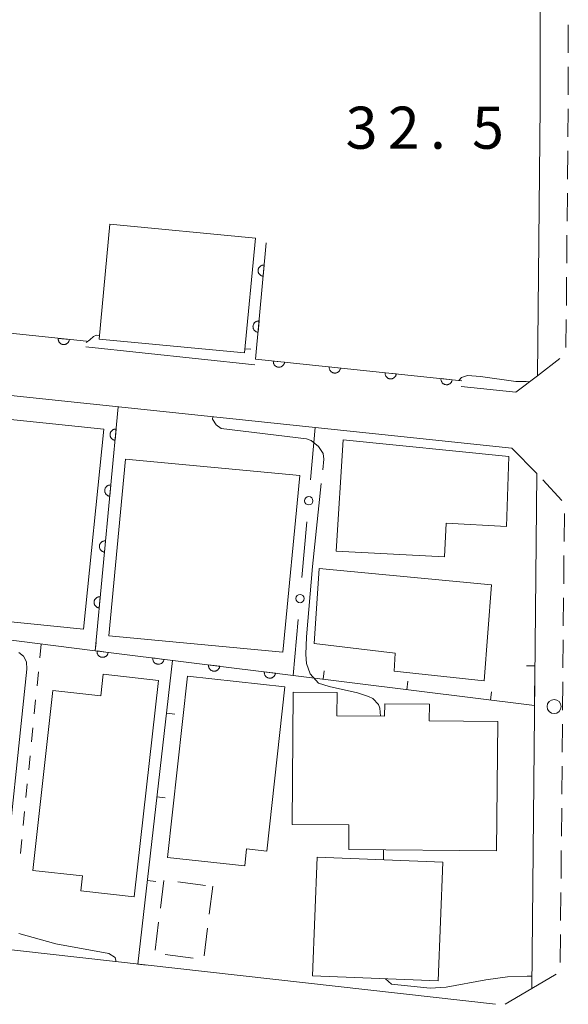
# Model space of a CAD drawing. Units: millimetres. Extents: x -74002 to -72000, y 31499 to 33000.
# Drawn here: x -72865 to -72816, y 31500 to 31588 of the extents above; entities that cross this region are included whole.
import ezdxf

# ---------------------------------------------------------------- set-up
doc = ezdxf.new("R2010")
doc.units = ezdxf.units.MM
for name, color, linetype, lineweight in [('210100_道路縁（街区線）', 7, 'Continuous', 15), ('221300_歩道', 7, 'Continuous', 9), ('223800_並木', 7, 'Continuous', 9), ('300100_普通建物', 7, 'Continuous', 15), ('300300_普通無壁舎', 7, 'Continuous', 9), ('611000_被覆(直)', 7, 'Continuous', 20), ('613000_垣', 7, 'Continuous', 20), ('614000_塀', 7, 'Continuous', 20), ('630100_植生界', 7, 'Continuous', 9), ('710100_等高線（計曲線）', 7, 'Continuous', 20), ('710200_等高線（主曲線）', 7, 'Continuous', 9), ('710300_等高線（補助曲線）', 7, 'Continuous', 9), ('731207_図化機測定による標高点（注記）', 7, 'Continuous', 20)]:
    doc.layers.add(name, color=color, linetype=linetype, lineweight=lineweight)
doc.styles.add('Style-WORKING', font='txt')

msp = doc.modelspace()

# ---------------------------------------------------------------- linework, layer by layer
at = {"layer": '210100_道路縁（街区線）', "flags": 128}
for points in [[(-72818.43, 31599.77), (-72818.47, 31579.99), (-72818.69, 31555.98)], [(-72908.19, 31558.7), (-72820.97, 31549.54)], [(-72858.89, 31558.55), (-72843.84, 31556.97)], [(-72820.62, 31554.53), (-72818.69, 31555.98)], [(-72825.5, 31555.04), (-72820.62, 31554.53)], [(-72820.97, 31549.54), (-72818.77, 31547.28)], [(-72818.77, 31547.28), (-72819.2, 31501.41)], [(-72913.35, 31510.22), (-72822.43, 31500)], [(-72821.58, 31500), (-72819.2, 31501.41)]]:
    msp.add_lwpolyline(points, dxfattribs=at)
at = {"layer": '221300_歩道'}
for p, q in [((-72815.962, 31584.75), (-72815.958, 31587.25)), ((-72815.968, 31581), (-72815.964, 31583.5)), ((-72815.995, 31577.251), (-72815.972, 31579.75)), ((-72816.029, 31573.501), (-72816.006, 31576.001)), ((-72816.063, 31569.751), (-72816.04, 31572.251)), ((-72816.097, 31566.001), (-72816.074, 31568.501)), ((-72816.131, 31562.251), (-72816.108, 31564.751)), ((-72816.165, 31558.501), (-72816.142, 31561.001)), ((-72818.69, 31555.98), (-72816.72, 31557.52)), ((-72816.519, 31544.874), (-72818.227, 31546.7)), ((-72816.331, 31541.211), (-72816.308, 31543.711)), ((-72816.365, 31537.461), (-72816.343, 31539.961)), ((-72816.399, 31533.711), (-72816.377, 31536.211)), ((-72816.434, 31529.961), (-72816.411, 31532.461)), ((-72816.468, 31526.212), (-72816.445, 31528.712)), ((-72816.502, 31522.462), (-72816.479, 31524.962)), ((-72816.536, 31518.712), (-72816.513, 31521.212)), ((-72816.57, 31514.962), (-72816.547, 31517.462)), ((-72816.604, 31511.212), (-72816.581, 31513.712)), ((-72816.638, 31507.462), (-72816.616, 31509.962)), ((-72816.672, 31503.713), (-72816.65, 31506.212)), ((-72819.2, 31501.41), (-72817.041, 31502.67))]:
    msp.add_line(p, q, dxfattribs=at)
at = {"layer": '223800_並木'}
msp.add_circle((-72817.22, 31526.52), 0.625, dxfattribs=at)
at = {"layer": '300100_普通建物', "flags": 128}
for points in [[(-72856.74, 31569.48), (-72843.8, 31568.25), (-72844.78, 31558.01), (-72857.71, 31559.24)], [(-72859.09, 31533.41), (-72869.09, 31534.42), (-72867.3, 31552.25), (-72857.3, 31551.24)], [(-72836.62, 31540.37), (-72835.98, 31550.29), (-72821.25, 31548.78), (-72821.47, 31542.57), (-72826.81, 31542.86), (-72826.96, 31539.86)], [(-72839.86, 31547.09), (-72841.36, 31531.35), (-72856.85, 31532.82), (-72855.35, 31548.56)], [(-72838.58, 31532.15), (-72838.12, 31538.81), (-72822.79, 31537.36), (-72823.43, 31528.8), (-72831.45, 31529.66), (-72831.35, 31531.28)], [(-72854.58, 31509.58), (-72859.32, 31510.11), (-72859.18, 31511.44), (-72863.61, 31511.93), (-72861.82, 31527.96), (-72857.56, 31527.48), (-72857.35, 31529.4), (-72852.43, 31528.85)], [(-72849.85, 31529.24), (-72841.18, 31528.29), (-72842.78, 31513.64), (-72844.59, 31513.84), (-72844.75, 31512.32), (-72851.62, 31513.07)], [(-72840.54, 31516.02), (-72840.43, 31527.79), (-72836.53, 31527.76), (-72836.55, 31525.7), (-72832.3, 31525.66), (-72832.29, 31526.75), (-72828.32, 31526.72), (-72828.34, 31525.25), (-72822.23, 31525.2), (-72822.34, 31513.67), (-72835.5, 31513.79), (-72835.48, 31515.98)], [(-72838.3, 31513.1), (-72827.12, 31512.65), (-72827.54, 31502.09), (-72838.72, 31502.54)]]:
    msp.add_lwpolyline(points, close=True, dxfattribs=at)
at = {"layer": '300300_普通無壁舎'}
for p, q in [((-72852.254, 31508.555), (-72851.942, 31511.035)), ((-72850.714, 31510.898), (-72848.233, 31510.59)), ((-72847.59, 31510.51), (-72847.899, 31508.029)), ((-72852.723, 31504.834), (-72852.411, 31507.315)), ((-72848.053, 31506.789), (-72848.362, 31504.308)), ((-72849.333, 31504.116), (-72851.814, 31504.423))]:
    msp.add_line(p, q, dxfattribs=at)
at = {"layer": '611000_被覆(直)', "flags": 128}
for points in [[(-72842.83, 31567.83), (-72843.78, 31557.46), (-72825.44, 31555.54)], [(-72843.012, 31565.838), (-72843.056, 31565.84), (-72843.1, 31565.838), (-72843.142, 31565.833), (-72843.185, 31565.824), (-72843.227, 31565.811), (-72843.268, 31565.794), (-72843.306, 31565.775), (-72843.343, 31565.751), (-72843.378, 31565.725), (-72843.41, 31565.695), (-72843.44, 31565.664), (-72843.466, 31565.629), (-72843.49, 31565.592), (-72843.511, 31565.554), (-72843.527, 31565.513), (-72843.54, 31565.472), (-72843.55, 31565.43), (-72843.556, 31565.386), (-72843.558, 31565.342), (-72843.556, 31565.299), (-72843.551, 31565.256), (-72843.542, 31565.213), (-72843.528, 31565.172), (-72843.512, 31565.131), (-72843.493, 31565.092), (-72843.469, 31565.056), (-72843.443, 31565.02), (-72843.413, 31564.988), (-72843.381, 31564.958), (-72843.347, 31564.932), (-72843.31, 31564.909), (-72843.271, 31564.888), (-72843.231, 31564.871), (-72843.19, 31564.858), (-72843.147, 31564.849), (-72843.104, 31564.843)], [(-72843.104, 31564.843), (-72843.012, 31565.838)], [(-72868.24, 31564.88), (-72868.48, 31560.06), (-72858.84, 31559.05)], [(-72843.469, 31560.859), (-72843.513, 31560.861), (-72843.556, 31560.859), (-72843.599, 31560.854), (-72843.642, 31560.845), (-72843.683, 31560.832), (-72843.724, 31560.815), (-72843.763, 31560.796), (-72843.799, 31560.772), (-72843.834, 31560.746), (-72843.866, 31560.716), (-72843.896, 31560.684), (-72843.923, 31560.65), (-72843.946, 31560.613), (-72843.967, 31560.574), (-72843.983, 31560.534), (-72843.996, 31560.493), (-72844.006, 31560.451), (-72844.012, 31560.407), (-72844.014, 31560.363), (-72844.012, 31560.32), (-72844.007, 31560.277), (-72843.998, 31560.234), (-72843.985, 31560.192), (-72843.968, 31560.152), (-72843.949, 31560.113), (-72843.925, 31560.077), (-72843.899, 31560.041), (-72843.869, 31560.009), (-72843.837, 31559.979), (-72843.803, 31559.953), (-72843.766, 31559.929), (-72843.727, 31559.909), (-72843.687, 31559.892), (-72843.646, 31559.879), (-72843.603, 31559.869), (-72843.56, 31559.863)], [(-72843.56, 31559.863), (-72843.469, 31560.859)], [(-72861.345, 31559.312), (-72861.348, 31559.268), (-72861.346, 31559.225), (-72861.342, 31559.182), (-72861.333, 31559.139), (-72861.32, 31559.098), (-72861.304, 31559.057), (-72861.285, 31559.018), (-72861.262, 31558.981), (-72861.237, 31558.945), (-72861.207, 31558.913), (-72861.176, 31558.882), (-72861.142, 31558.856), (-72861.105, 31558.832), (-72861.067, 31558.811), (-72861.026, 31558.793), (-72860.986, 31558.78), (-72860.943, 31558.77), (-72860.9, 31558.763), (-72860.856, 31558.76), (-72860.812, 31558.762), (-72860.77, 31558.767), (-72860.727, 31558.775), (-72860.685, 31558.788), (-72860.644, 31558.804), (-72860.605, 31558.823), (-72860.568, 31558.846), (-72860.533, 31558.871), (-72860.5, 31558.901), (-72860.47, 31558.932), (-72860.443, 31558.967), (-72860.419, 31559.003), (-72860.398, 31559.041), (-72860.381, 31559.082), (-72860.367, 31559.123), (-72860.357, 31559.165), (-72860.35, 31559.208)], [(-72860.35, 31559.208), (-72861.345, 31559.312)], [(-72842.202, 31557.295), (-72842.205, 31557.251), (-72842.203, 31557.207), (-72842.199, 31557.165), (-72842.19, 31557.122), (-72842.177, 31557.08), (-72842.161, 31557.039), (-72842.142, 31557), (-72842.119, 31556.963), (-72842.094, 31556.928), (-72842.064, 31556.895), (-72842.033, 31556.865), (-72841.998, 31556.838), (-72841.962, 31556.814), (-72841.924, 31556.793), (-72841.883, 31556.776), (-72841.843, 31556.762), (-72841.8, 31556.752), (-72841.757, 31556.745), (-72841.713, 31556.743), (-72841.669, 31556.744), (-72841.627, 31556.749), (-72841.584, 31556.757), (-72841.542, 31556.77), (-72841.501, 31556.786), (-72841.462, 31556.805), (-72841.425, 31556.828), (-72841.39, 31556.854), (-72841.357, 31556.884), (-72841.327, 31556.915), (-72841.3, 31556.949), (-72841.276, 31556.986), (-72841.255, 31557.024), (-72841.238, 31557.064), (-72841.224, 31557.105), (-72841.214, 31557.147), (-72841.207, 31557.191)], [(-72841.207, 31557.191), (-72842.202, 31557.295)], [(-72837.229, 31556.774), (-72837.232, 31556.73), (-72837.23, 31556.687), (-72837.226, 31556.644), (-72837.217, 31556.601), (-72837.204, 31556.559), (-72837.189, 31556.519), (-72837.17, 31556.479), (-72837.146, 31556.443), (-72837.121, 31556.407), (-72837.091, 31556.375), (-72837.06, 31556.344), (-72837.026, 31556.318), (-72836.989, 31556.294), (-72836.951, 31556.273), (-72836.911, 31556.255), (-72836.87, 31556.242), (-72836.828, 31556.231), (-72836.784, 31556.225), (-72836.74, 31556.222), (-72836.697, 31556.224), (-72836.654, 31556.228), (-72836.611, 31556.237), (-72836.569, 31556.25), (-72836.528, 31556.265), (-72836.489, 31556.284), (-72836.453, 31556.308), (-72836.417, 31556.333), (-72836.384, 31556.363), (-72836.354, 31556.394), (-72836.327, 31556.428), (-72836.303, 31556.465), (-72836.282, 31556.503), (-72836.265, 31556.544), (-72836.252, 31556.584), (-72836.241, 31556.627), (-72836.235, 31556.67)], [(-72836.235, 31556.67), (-72837.229, 31556.774)], [(-72832.256, 31556.254), (-72832.259, 31556.21), (-72832.258, 31556.166), (-72832.253, 31556.124), (-72832.244, 31556.08), (-72832.232, 31556.039), (-72832.216, 31555.998), (-72832.197, 31555.959), (-72832.173, 31555.922), (-72832.148, 31555.886), (-72832.118, 31555.854), (-72832.087, 31555.824), (-72832.053, 31555.797), (-72832.016, 31555.773), (-72831.978, 31555.752), (-72831.938, 31555.735), (-72831.897, 31555.721), (-72831.855, 31555.711), (-72831.811, 31555.704), (-72831.767, 31555.702), (-72831.724, 31555.703), (-72831.681, 31555.708), (-72831.638, 31555.716), (-72831.596, 31555.729), (-72831.556, 31555.745), (-72831.516, 31555.764), (-72831.48, 31555.787), (-72831.444, 31555.813), (-72831.412, 31555.842), (-72831.381, 31555.873), (-72831.355, 31555.908), (-72831.331, 31555.945), (-72831.309, 31555.983), (-72831.292, 31556.023), (-72831.279, 31556.064), (-72831.268, 31556.106), (-72831.262, 31556.149)], [(-72831.262, 31556.149), (-72832.256, 31556.254)], [(-72827.284, 31555.733), (-72827.286, 31555.689), (-72827.285, 31555.646), (-72827.28, 31555.603), (-72827.272, 31555.56), (-72827.259, 31555.518), (-72827.243, 31555.477), (-72827.224, 31555.438), (-72827.201, 31555.402), (-72827.175, 31555.366), (-72827.145, 31555.333), (-72827.114, 31555.303), (-72827.08, 31555.276), (-72827.043, 31555.252), (-72827.005, 31555.231), (-72826.965, 31555.214), (-72826.924, 31555.201), (-72826.882, 31555.19), (-72826.838, 31555.184), (-72826.794, 31555.181), (-72826.751, 31555.183), (-72826.708, 31555.187), (-72826.665, 31555.196), (-72826.624, 31555.208), (-72826.583, 31555.224), (-72826.544, 31555.243), (-72826.507, 31555.267), (-72826.471, 31555.292), (-72826.439, 31555.322), (-72826.408, 31555.353), (-72826.382, 31555.387), (-72826.358, 31555.424), (-72826.337, 31555.462), (-72826.319, 31555.502), (-72826.306, 31555.543), (-72826.296, 31555.585), (-72826.289, 31555.629)], [(-72826.289, 31555.629), (-72827.284, 31555.733)], [(-72856, 31553.22), (-72858.06, 31531.49), (-72840.44, 31529.29)], [(-72856.189, 31551.229), (-72856.233, 31551.231), (-72856.276, 31551.229), (-72856.319, 31551.224), (-72856.362, 31551.215), (-72856.403, 31551.202), (-72856.444, 31551.186), (-72856.483, 31551.166), (-72856.519, 31551.143), (-72856.555, 31551.117), (-72856.587, 31551.087), (-72856.617, 31551.056), (-72856.643, 31551.021), (-72856.667, 31550.984), (-72856.688, 31550.946), (-72856.705, 31550.905), (-72856.718, 31550.864), (-72856.728, 31550.822), (-72856.734, 31550.778), (-72856.736, 31550.734), (-72856.734, 31550.691), (-72856.729, 31550.648), (-72856.72, 31550.605), (-72856.707, 31550.564), (-72856.691, 31550.523), (-72856.671, 31550.484), (-72856.648, 31550.448), (-72856.622, 31550.412), (-72856.592, 31550.38), (-72856.56, 31550.35), (-72856.526, 31550.324), (-72856.489, 31550.3), (-72856.451, 31550.279), (-72856.41, 31550.262), (-72856.369, 31550.25), (-72856.327, 31550.24), (-72856.283, 31550.233)], [(-72856.283, 31550.233), (-72856.189, 31551.229)], [(-72856.661, 31546.251), (-72856.705, 31546.253), (-72856.748, 31546.251), (-72856.791, 31546.246), (-72856.834, 31546.238), (-72856.875, 31546.224), (-72856.916, 31546.208), (-72856.955, 31546.189), (-72856.991, 31546.165), (-72857.027, 31546.139), (-72857.059, 31546.109), (-72857.089, 31546.078), (-72857.115, 31546.043), (-72857.139, 31546.006), (-72857.16, 31545.968), (-72857.176, 31545.927), (-72857.189, 31545.887), (-72857.199, 31545.844), (-72857.206, 31545.801), (-72857.208, 31545.757), (-72857.206, 31545.713), (-72857.201, 31545.671), (-72857.192, 31545.628), (-72857.179, 31545.586), (-72857.162, 31545.545), (-72857.143, 31545.506), (-72857.119, 31545.47), (-72857.094, 31545.434), (-72857.064, 31545.402), (-72857.032, 31545.372), (-72856.998, 31545.346), (-72856.961, 31545.322), (-72856.922, 31545.302), (-72856.882, 31545.285), (-72856.841, 31545.272), (-72856.799, 31545.262), (-72856.755, 31545.256)], [(-72856.755, 31545.256), (-72856.661, 31546.251)], [(-72857.133, 31541.274), (-72857.177, 31541.276), (-72857.22, 31541.274), (-72857.263, 31541.269), (-72857.306, 31541.26), (-72857.347, 31541.247), (-72857.388, 31541.23), (-72857.427, 31541.211), (-72857.463, 31541.187), (-72857.499, 31541.162), (-72857.531, 31541.132), (-72857.561, 31541.1), (-72857.587, 31541.066), (-72857.611, 31541.029), (-72857.631, 31540.99), (-72857.648, 31540.95), (-72857.661, 31540.909), (-72857.671, 31540.867), (-72857.677, 31540.823), (-72857.68, 31540.779), (-72857.678, 31540.736), (-72857.673, 31540.693), (-72857.664, 31540.65), (-72857.651, 31540.608), (-72857.634, 31540.568), (-72857.615, 31540.529), (-72857.591, 31540.492), (-72857.566, 31540.457), (-72857.535, 31540.425), (-72857.504, 31540.395), (-72857.469, 31540.368), (-72857.433, 31540.345), (-72857.394, 31540.324), (-72857.354, 31540.307), (-72857.313, 31540.294), (-72857.271, 31540.284), (-72857.227, 31540.278)], [(-72857.227, 31540.278), (-72857.133, 31541.274)], [(-72857.604, 31536.296), (-72857.648, 31536.298), (-72857.692, 31536.296), (-72857.734, 31536.291), (-72857.777, 31536.282), (-72857.819, 31536.269), (-72857.86, 31536.253), (-72857.899, 31536.233), (-72857.935, 31536.21), (-72857.971, 31536.184), (-72858.003, 31536.154), (-72858.033, 31536.123), (-72858.059, 31536.088), (-72858.083, 31536.051), (-72858.103, 31536.013), (-72858.12, 31535.972), (-72858.133, 31535.931), (-72858.143, 31535.889), (-72858.149, 31535.845), (-72858.152, 31535.801), (-72858.15, 31535.758), (-72858.145, 31535.715), (-72858.136, 31535.672), (-72858.122, 31535.631), (-72858.106, 31535.59), (-72858.087, 31535.551), (-72858.063, 31535.515), (-72858.037, 31535.479), (-72858.007, 31535.447), (-72857.976, 31535.417), (-72857.941, 31535.391), (-72857.904, 31535.367), (-72857.866, 31535.346), (-72857.826, 31535.329), (-72857.785, 31535.317), (-72857.742, 31535.306), (-72857.699, 31535.3)], [(-72857.699, 31535.3), (-72857.604, 31536.296)], [(-72857.889, 31531.469), (-72857.892, 31531.425), (-72857.892, 31531.381), (-72857.888, 31531.339), (-72857.88, 31531.295), (-72857.868, 31531.253), (-72857.853, 31531.212), (-72857.835, 31531.173), (-72857.812, 31531.136), (-72857.788, 31531.099), (-72857.759, 31531.066), (-72857.728, 31531.035), (-72857.694, 31531.008), (-72857.658, 31530.983), (-72857.621, 31530.961), (-72857.58, 31530.943), (-72857.54, 31530.929), (-72857.498, 31530.918), (-72857.455, 31530.911), (-72857.411, 31530.907), (-72857.367, 31530.908), (-72857.324, 31530.911), (-72857.281, 31530.919), (-72857.239, 31530.931), (-72857.198, 31530.946), (-72857.159, 31530.964), (-72857.122, 31530.987), (-72857.085, 31531.012), (-72857.052, 31531.041), (-72857.021, 31531.071), (-72856.994, 31531.105), (-72856.969, 31531.141), (-72856.947, 31531.179), (-72856.929, 31531.219), (-72856.915, 31531.259), (-72856.904, 31531.301), (-72856.896, 31531.345)], [(-72856.896, 31531.345), (-72857.889, 31531.469)], [(-72852.927, 31530.849), (-72852.931, 31530.805), (-72852.93, 31530.762), (-72852.926, 31530.719), (-72852.919, 31530.676), (-72852.907, 31530.634), (-72852.892, 31530.593), (-72852.874, 31530.553), (-72852.851, 31530.516), (-72852.826, 31530.48), (-72852.797, 31530.447), (-72852.767, 31530.416), (-72852.733, 31530.389), (-72852.697, 31530.364), (-72852.659, 31530.342), (-72852.619, 31530.324), (-72852.578, 31530.31), (-72852.536, 31530.298), (-72852.493, 31530.291), (-72852.449, 31530.288), (-72852.406, 31530.288), (-72852.363, 31530.292), (-72852.32, 31530.3), (-72852.278, 31530.312), (-72852.237, 31530.327), (-72852.197, 31530.345), (-72852.16, 31530.367), (-72852.124, 31530.392), (-72852.091, 31530.421), (-72852.06, 31530.452), (-72852.032, 31530.485), (-72852.008, 31530.522), (-72851.986, 31530.559), (-72851.968, 31530.599), (-72851.954, 31530.64), (-72851.942, 31530.682), (-72851.935, 31530.725)], [(-72851.935, 31530.725), (-72852.927, 31530.849)], [(-72847.966, 31530.23), (-72847.969, 31530.186), (-72847.969, 31530.142), (-72847.965, 31530.1), (-72847.957, 31530.056), (-72847.945, 31530.014), (-72847.93, 31529.973), (-72847.912, 31529.934), (-72847.889, 31529.897), (-72847.865, 31529.86), (-72847.836, 31529.827), (-72847.805, 31529.796), (-72847.771, 31529.769), (-72847.735, 31529.744), (-72847.698, 31529.723), (-72847.658, 31529.704), (-72847.617, 31529.69), (-72847.575, 31529.679), (-72847.532, 31529.672), (-72847.488, 31529.668), (-72847.444, 31529.669), (-72847.401, 31529.672), (-72847.358, 31529.68), (-72847.316, 31529.692), (-72847.275, 31529.707), (-72847.236, 31529.725), (-72847.199, 31529.748), (-72847.162, 31529.773), (-72847.129, 31529.802), (-72847.098, 31529.832), (-72847.071, 31529.866), (-72847.046, 31529.902), (-72847.024, 31529.94), (-72847.006, 31529.98), (-72846.992, 31530.02), (-72846.981, 31530.062), (-72846.974, 31530.106)], [(-72846.974, 31530.106), (-72847.966, 31530.23)], [(-72843.004, 31529.61), (-72843.008, 31529.566), (-72843.007, 31529.523), (-72843.003, 31529.48), (-72842.996, 31529.437), (-72842.984, 31529.395), (-72842.969, 31529.354), (-72842.951, 31529.314), (-72842.928, 31529.277), (-72842.903, 31529.241), (-72842.874, 31529.208), (-72842.844, 31529.177), (-72842.81, 31529.15), (-72842.774, 31529.125), (-72842.736, 31529.103), (-72842.696, 31529.085), (-72842.655, 31529.071), (-72842.614, 31529.06), (-72842.57, 31529.052), (-72842.526, 31529.049), (-72842.483, 31529.049), (-72842.44, 31529.053), (-72842.397, 31529.061), (-72842.355, 31529.073), (-72842.314, 31529.088), (-72842.274, 31529.106), (-72842.237, 31529.128), (-72842.201, 31529.153), (-72842.168, 31529.182), (-72842.137, 31529.213), (-72842.109, 31529.247), (-72842.085, 31529.283), (-72842.063, 31529.32), (-72842.045, 31529.36), (-72842.031, 31529.401), (-72842.019, 31529.443), (-72842.012, 31529.486)], [(-72842.012, 31529.486), (-72843.004, 31529.61)]]:
    msp.add_lwpolyline(points, dxfattribs=at)
at = {"layer": '613000_垣'}
for p, q in [((-72838.886, 31546.721), (-72838.47, 31551.38)), ((-72839.663, 31538.005), (-72839.219, 31542.986)), ((-72840.44, 31529.29), (-72839.996, 31534.27))]:
    msp.add_line(p, q, dxfattribs=at)
for centre in [(-72839.052, 31544.853), (-72839.829, 31536.138)]:
    msp.add_circle(centre, 0.375, dxfattribs=at)
at = {"layer": '614000_塀'}
for p, q in [((-72858.06, 31531.49), (-72884.07, 31534.74)), ((-72858.06, 31531.49), (-72857.967, 31532.234)), ((-72854.26, 31503.58), (-72851.18, 31530.63)), ((-72837.763, 31528.955), (-72837.67, 31529.699)), ((-72818.93, 31530.15), (-72819.68, 31530.156)), ((-72830.321, 31528.023), (-72830.228, 31528.767)), ((-72822.879, 31527.091), (-72822.786, 31527.835)), ((-72851.715, 31525.936), (-72850.969, 31525.851)), ((-72852.563, 31518.484), (-72851.818, 31518.399)), ((-72853.412, 31511.032), (-72852.666, 31510.947)), ((-72854.26, 31503.58), (-72853.515, 31503.495))]:
    msp.add_line(p, q, dxfattribs=at)
at = {"layer": '614000_塀', "flags": 128}
msp.add_lwpolyline([(-72818.93, 31530.15), (-72818.96, 31526.6), (-72840.44, 31529.29)], dxfattribs=at)
at = {"layer": '630100_植生界'}
for p, q in [((-72862.86, 31532.09), (-72862.983, 31530.846)), ((-72863.107, 31529.602), (-72863.23, 31528.358)), ((-72863.353, 31527.114), (-72863.476, 31525.87)), ((-72863.6, 31524.627), (-72863.723, 31523.383)), ((-72863.846, 31522.139), (-72863.97, 31520.895)), ((-72864.093, 31519.651), (-72864.216, 31518.407)), ((-72864.34, 31517.163), (-72864.463, 31515.919)), ((-72864.586, 31514.675), (-72864.709, 31513.431))]:
    msp.add_line(p, q, dxfattribs=at)
at = {"layer": '710100_等高線（計曲線）', "flags": 128}
for points in [[(-72866.29, 31509.07), (-72864.14, 31529.85), (-72864.17, 31530.49), (-72864.42, 31531.02), (-72864.85, 31531.32)], [(-72856.85, 31504.52), (-72861.56, 31505.4), (-72864.84, 31506.32)], [(-72856.22, 31503.8), (-72856.22, 31503.91), (-72856.29, 31504.16), (-72856.85, 31504.52)]]:
    msp.add_lwpolyline(points, dxfattribs=at)
at = {"layer": '710200_等高線（主曲線）', "flags": 128}
for points in [[(-72858.85, 31558.93), (-72858.54, 31559.19), (-72858.22, 31559.49), (-72857.95, 31559.59), (-72857.68, 31559.57)], [(-72844.74, 31558.39), (-72844.21, 31558.34)], [(-72825.7, 31555.56), (-72825.45, 31555.82), (-72824.92, 31556.02), (-72823.78, 31555.92), (-72820.64, 31555.46), (-72819.72, 31555.46), (-72819.41, 31555.44)]]:
    msp.add_lwpolyline(points, dxfattribs=at)
at = {"layer": '710300_等高線（補助曲線）'}
msp.add_line((-72832.39, 31512.86), (-72832.4, 31513.76), dxfattribs=at)
at = {"layer": '710300_等高線（補助曲線）', "flags": 128}
for points in [[(-72837.799, 31547.617), (-72837.7, 31548.54), (-72837.77, 31549.07), (-72838.19, 31549.67), (-72838.84, 31550.21), (-72839.26, 31550.37), (-72846.86, 31551.28), (-72847.28, 31551.61), (-72847.61, 31552.11), (-72847.59, 31552.33)], [(-72832.66, 31525.67), (-72832.72, 31526.38), (-72832.86, 31526.7), (-72833.36, 31527.23), (-72833.74, 31527.41), (-72834.7, 31527.74), (-72837.23, 31528.31), (-72838.17, 31528.59), (-72838.94, 31529.43), (-72839.24, 31530.34), (-72839.3, 31531.17), (-72839.26, 31532.74), (-72838.73, 31538.98), (-72837.933, 31546.374)], [(-72819.19, 31502.5), (-72819.63, 31502.51), (-72821.37, 31502.44), (-72823.29, 31502.18), (-72826.83, 31501.53), (-72828.25, 31501.43), (-72831.7, 31501.78), (-72832.21, 31502.27), (-72832.21, 31502.28)]]:
    msp.add_lwpolyline(points, dxfattribs=at)

# ---------------------------------------------------------------- texts
at = {"layer": '731207_図化機測定による標高点（注記）', "style": 'Style-WORKING'}
for s, p in [('3', (-72835.77, 31576.2)), ('2', (-72832.02, 31576.2)), ('5', (-72824.52, 31576.2)), ('.', (-72828.27, 31576.2))]:
    msp.add_text(s, height=3.75, dxfattribs=at).set_placement(p)

doc.saveas('drawing.dxf')
